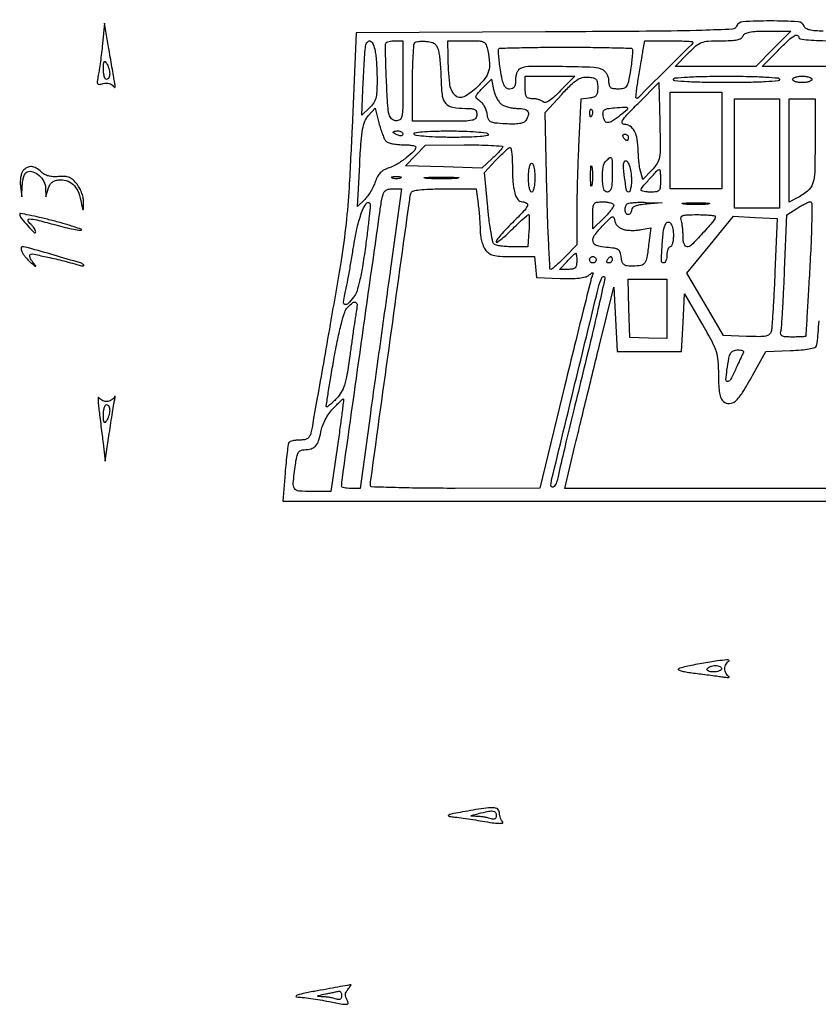
# Model space of a CAD drawing. Extents: x 130 to 2393, y 34 to 1609.
# Drawn here: x 1313 to 1561, y 1151 to 1457 of the extents above; entities that cross this region are included whole.
import ezdxf

# ---------------------------------------------------------------- set-up
doc = ezdxf.new("R2010")
doc.units = 0
doc.header["$MEASUREMENT"] = 0
doc.layers.get('0').update_dxf_attribs({"linetype": 'CONTINUOUS'})

msp = doc.modelspace()

# ---------------------------------------------------------------- linework, layer by layer
for points in [[(1338.736696, 1449, -0.00449), (1338.439689, 1446.277796, -0.004083), (1338.084985, 1443.473574, -0.004087), (1337.726786, 1440.970897, -0.013142), (1337.431119, 1439.314294, 0.012893), (1337.088806, 1437.401848, 0.174329), (1337.223463, 1436.715952, 0.294799), (1337.722112, 1436.469893, 0.035218), (1338.990217, 1436.707693, -0.055532), (1339.958127, 1436.848861, -0.072602), (1340.845865, 1436.749849, -0.082421), (1341.579659, 1436.421721, -0.103933), (1342.10096, 1435.893399, 0.093254), (1342.434693, 1435.540544, 0.54139), (1342.63045, 1435.61538, 0.087529), (1342.65371, 1436.217356, 0.011201), (1342.448829, 1437.5, -0.002119), (1342.157935, 1439.130417, -0.000516), (1341.692356, 1441.821875, -0.000529), (1341.165049, 1444.908594, -0.000527), (1340.643662, 1448), (1339.386872, 1455.5)], [(1547, 1447.5), (1541.56832, 1442), (1529.081212, 1442), (1516.594104, 1442), (1520.5, 1446, -0.019351), (1523.018939, 1448.387439, -0.087049), (1524.746454, 1449.437684, -0.078996), (1526.807246, 1449.887541, -0.014315), (1530.734333, 1450, 0.011859), (1533.820599, 1450.073212, 0.04165), (1535.789495, 1450.331995, 0.071569), (1537.016838, 1450.78954, 0.17801), (1537.638374, 1451.5, -0.186753), (1538.292984, 1452.223198, -0.068384), (1539.620776, 1452.677006, -0.038341), (1541.791923, 1452.930282, -0.009872), (1545.322829, 1453), (1552.43168, 1453)], [(1423.375, 1446.875, -0.024659), (1423.61608, 1445.258956, -0.007965), (1423.816406, 1442.846517, -0.007921), (1423.954132, 1440.152476, -0.008809), (1424, 1437.549314, -0.013724), (1423.906576, 1434.146162, -0.054451), (1423.566287, 1432.085849, -0.080172), (1422.868379, 1430.574014, -0.056089), (1421.650581, 1429.141464), (1419.301163, 1426.934299), (1419.723207, 1437.21715, -0.003105), (1419.913698, 1441.247327, -0.004343), (1420.137598, 1444.8466, -0.002651), (1420.368114, 1447.869297, -0.056403), (1420.541241, 1448.75, -0.126801), (1421.188974, 1449.785344, -0.34925), (1421.990527, 1449.855644, -0.155555), (1422.800489, 1448.849162, -0.042925)], [(1432, 1437.430449, -0.002319), (1431.961463, 1429.122349, -0.04312), (1431.711605, 1426.512968, -0.203724), (1431.021273, 1425.467518, -0.183606), (1429.75, 1425.180449, -0.158463), (1428.471396, 1425.80661, -0.142938), (1427.740885, 1427.090985, -0.042848), (1427.341545, 1429.777918, -0.003371), (1426.942787, 1437, -0.003259), (1426.755752, 1441.46152, -0.004948), (1426.656835, 1445.342188, -0.001988), (1426.618281, 1448.662039, -0.115987), (1426.751804, 1449.25, -0.175672), (1427.051356, 1449.539741, -0.039993), (1427.727493, 1449.779687, -0.036696), (1428.597642, 1449.944971, -0.028596), (1429.559017, 1450), (1432, 1450)], [(1443.127311, 1446.5, -0.024304), (1443.380567, 1444.93394, -0.007512), (1443.611283, 1442.555648, -0.007493), (1443.789698, 1439.884592, -0.008169), (1443.881685, 1437.285184, 0.03244), (1444.256469, 1432.828278, 0.148687), (1445.358861, 1430.510527, 0.166228), (1447.487273, 1429.341742, 0.043211), (1451.434259, 1429, -0.021705), (1453.301324, 1428.918914, -0.106491), (1454.304282, 1428.609777, -0.178332), (1454.820313, 1428.005358, -0.088662), (1455, 1427, -0.186821), (1454.57784, 1425.909584, -0.160003), (1453.5, 1425.3, -0.045528), (1451.133618, 1425.047257, -0.003852), (1445, 1425), (1435, 1425), (1435, 1436.833333, -0.005634), (1435.051685, 1441.420019, -0.008578), (1435.209755, 1445.40038, -0.004026), (1435.427787, 1448.755162, -0.180019), (1435.71406, 1449.380727, -0.140337), (1436.179235, 1449.63882, -0.029235), (1437.108887, 1449.797672, -0.028556), (1438.246714, 1449.858819, -0.023599), (1439.459686, 1449.797393, -0.041956), (1441.039956, 1449.50714, -0.117228), (1442.02287, 1448.971573, -0.116633), (1442.662503, 1448.049123, -0.04131)], [(1458.375, 1446.875, -0.029338), (1458.904219, 1443.084919, -0.090765), (1458.644788, 1440.523981, -0.095042), (1457.504447, 1438.287416, -0.034083), (1455.110879, 1435.60827, -0.072157), (1450.95462, 1432.581495, -0.33757), (1448.218017, 1433.039284, -0.164503), (1446.544525, 1436.709098, -0.022411), (1446.05763, 1445.25), (1446, 1450), (1451.875, 1450, -0.008547), (1455.659742, 1449.935295, -0.10386), (1457.061915, 1449.590426, -0.19097), (1457.82731, 1448.760974, -0.042642)], [(1522, 1449.6, -0.199568), (1521.680007, 1448.830216, -0.000526), (1513.344547, 1440.554133, -0.000375), (1504.913433, 1432.213179, -0.415082), (1504.455105, 1432.216667, -0.222015), (1504.366286, 1432.468266, -0.00344), (1504.530271, 1434.032396, -0.008426), (1504.767313, 1435.871402, -0.005387), (1505.101691, 1438, 0.000219), (1505.49476, 1440.343922, 0.000182), (1505.911133, 1442.839063, 0.000183), (1506.291032, 1445.125916, 0.000495), (1506.558565, 1446.75), (1507.090626, 1450), (1514.545313, 1450, -0.005029), (1517.403742, 1449.971246, -0.008372), (1519.810186, 1449.8825, -0.002793), (1521.848438, 1449.761712, -0.395366)], [(1555, 1451, 0.374303), (1555.374564, 1450.569751, 0.01125), (1557.925737, 1450.273358, 0.015872), (1561.310702, 1450.065187, 0.00742), (1565.702948, 1450), (1576.405896, 1450), (1572.5, 1446), (1568.594104, 1442), (1556.084644, 1442), (1543.575184, 1442), (1548.5, 1447, -0.008624), (1551.717887, 1450.156227, -0.051752), (1553.575417, 1451.583236, -0.229116), (1554.524248, 1451.679584, -0.315246)], [(1503.162357, 1447.504309, -0.209492), (1503.324478, 1447.089268, -0.007939), (1503.228392, 1445.390462, -0.013103), (1503.025706, 1443.341109, -0.008722), (1502.691082, 1441.004309, -0.008828), (1502.024307, 1437.28373, -0.093446), (1501.453016, 1435.858939, -0.192092), (1500.545849, 1435.206435, -0.061072), (1498.862058, 1435, -0.033439), (1497.350531, 1435.1012, -0.145325), (1496.540291, 1435.465301, -0.167965), (1496.125289, 1436.178475, -0.048585), (1496, 1437.464816, 0.066681), (1495.860126, 1438.508976, 0.059706), (1495.448817, 1439.522247, 0.061569), (1494.826483, 1440.379652, 0.082326), (1494.065741, 1440.964816, 0.113911), (1491.318535, 1441.70904, 0.005227), (1481.550849, 1441.975318, 0.006082), (1471.89659, 1442.020092, 0.089962), (1468.581787, 1441.393011, 0.124016), (1467.945309, 1440.945145, 0.071717), (1467.439143, 1440.151366, 0.060653), (1467.110284, 1439.100576, 0.045569), (1467, 1437.893011, -0.033551), (1466.906391, 1436.499575, -0.109873), (1466.58909, 1435.638416, -0.157106), (1466.014063, 1435.166487, -0.094171), (1465.137942, 1435, -0.160117), (1464.164594, 1435.3199, -0.124489), (1463.452681, 1436.185964, -0.058625), (1462.888562, 1437.870184, -0.011603), (1462.308918, 1441.004309, -0.008722), (1461.974294, 1443.341109, -0.013103), (1461.771608, 1445.390462, -0.007939), (1461.675522, 1447.089268, -0.209492), (1461.837643, 1447.504309, -0.191882), (1462.306796, 1447.706125, -0.000775), (1468.111683, 1447.854391, -0.003696), (1474.733152, 1447.964271, -0.0023), (1482.5, 1448, -0.0023), (1490.266848, 1447.964271, -0.003696), (1496.888317, 1447.854391, -0.000775), (1502.693204, 1447.706125, -0.191882)], [(1340.984687, 1439.75, -0.055234), (1340.916433, 1439.080555, -0.075283), (1340.701752, 1438.514062, -0.095191), (1340.380315, 1438.134243, -0.17131), (1340, 1438, -0.267845), (1339.616101, 1438.221545, -0.057513), (1339.298248, 1438.954688, -0.045617), (1339.082078, 1440.004802, -0.029148), (1339.015313, 1441.25, -0.010814), (1339.057632, 1442.856389, -0.116665), (1339.236165, 1443.47668, -0.473162), (1339.537668, 1443.529794, -0.07201), (1340, 1443, -0.042844), (1340.372558, 1442.298314, -0.027075), (1340.689119, 1441.426563, -0.027121), (1340.908675, 1440.529224, -0.044274)], [(1462.605969, 1430.298855, 0.066091), (1463.520572, 1429.799939, 0.029338), (1464.832455, 1429.381539, 0.028406), (1466.293971, 1429.09549, 0.034133), (1467.69113, 1429, -0.052036), (1469.745982, 1428.785568, -0.200444), (1470.780974, 1428.072006, -0.223633), (1470.936323, 1426.897671, -0.064263), (1470.140042, 1425.192353, -0.160155), (1469.454652, 1424.628995, -0.052882), (1468.180568, 1424.283635, -0.037929), (1466.358674, 1424.131672, -0.016064), (1463.905355, 1424.192353, -0.010572), (1460.603807, 1424.450388, -0.099363), (1459.249589, 1424.86517, -0.185671), (1458.55246, 1425.678955, -0.056774), (1458.180188, 1427.285124, 0.054951), (1457.917252, 1428.43861, 0.04406), (1457.395299, 1429.601234, 0.04558), (1456.709664, 1430.600989, 0.080251), (1455.957321, 1431.258726, -0.044475), (1454.908777, 1432.05111, -0.264662), (1454.702668, 1432.67872, -0.132279), (1455.096736, 1433.467772, -0.009442), (1456.774418, 1435.286431), (1459.49457, 1438.125658), (1460.162124, 1434.861684, 0.039026), (1460.548487, 1433.516815, 0.033501), (1461.15537, 1432.174964, 0.034906), (1461.876817, 1431.02807, 0.077188)], [(1481.004066, 1434.504142, -0.014665), (1479.000501, 1432.578981, -0.040456), (1477.449391, 1431.386925, -0.064444), (1476.297634, 1430.8367, -0.282785), (1475.595858, 1431.004142, 0.086503), (1475.051829, 1431.386664, 0.03672), (1474.216908, 1431.707467, 0.034926), (1473.253624, 1431.926529, 0.038465), (1472.3, 1432, -0.062494), (1471.084354, 1432.152538, -0.187079), (1470.414286, 1432.630435, -0.124268), (1470.083243, 1433.584106, -0.021714), (1470, 1435.5), (1470, 1439), (1477.708208, 1439), (1485.416416, 1439)], [(1492.5, 1435.5, -0.03429), (1492.390868, 1433.910566, -0.133184), (1492.008326, 1433.01058, -0.15041), (1491.253634, 1432.488164, -0.047856), (1489.901698, 1432.198216), (1487.303396, 1431.896432), (1486.655753, 1419.198216, 0.003268), (1486.407329, 1413.609663, 0.002283), (1486.197164, 1407.304986, 0.002303), (1486.051118, 1401.259136, 0.004785), (1486.004055, 1396.542163), (1486, 1386.584325), (1482.297052, 1382.792163, -0.008082), (1480.831604, 1381.339149, -0.011863), (1479.493149, 1380.113948, -0.007314), (1478.34454, 1379.140781, -0.173787), (1477.951733, 1379, -0.398876), (1477.683456, 1379.254512, -0.00068), (1477.328979, 1386.160097, -0.004111), (1477.000647, 1394.028378, -0.002468), (1476.733771, 1403.374799), (1476.158181, 1427.749598), (1481.32909, 1433.346461, -0.011368), (1484.19417, 1436.309482, -0.049439), (1486.090125, 1437.844768, -0.083016), (1487.716157, 1438.563547, -0.081258), (1489.5, 1438.721663, -0.033355), (1491.152377, 1438.488067, -0.154688), (1491.981528, 1438.019837, -0.1551), (1492.388355, 1437.160235, -0.033585)], [(1549, 1438, -0.390135), (1548.585547, 1437.54968, -0.005593), (1544.625, 1437.265152, -0.010654), (1539.456709, 1437.062324, -0.004479), (1532.5, 1437, -0.004479), (1525.543291, 1437.062324, -0.010654), (1520.375, 1437.265152, -0.005593), (1516.414453, 1437.54968, -0.390135), (1516, 1438, -0.390135), (1516.414453, 1438.45032, -0.005593), (1520.375, 1438.734848, -0.010654), (1525.543291, 1438.937676, -0.004479), (1532.5, 1439, -0.004479), (1539.456709, 1438.937676, -0.010654), (1544.625, 1438.734848, -0.005593), (1548.585547, 1438.45032, -0.390135)], [(1559, 1438, -0.254951), (1558.790443, 1437.615738, -0.06271), (1558.11875, 1437.29375, -0.048861), (1557.149251, 1437.072766, -0.031626), (1556, 1437, -0.031626), (1554.850749, 1437.072766, -0.048861), (1553.88125, 1437.29375, -0.06271), (1553.209557, 1437.615738, -0.254951), (1553, 1438, -0.254951), (1553.209557, 1438.384262, -0.06271), (1553.88125, 1438.70625, -0.048861), (1554.850749, 1438.927234, -0.031626), (1556, 1439, -0.031626), (1557.149251, 1438.927234, -0.048861), (1558.11875, 1438.70625, -0.06271), (1558.790443, 1438.384262, -0.254951)], [(1509.283336, 1409.773852), (1506.502517, 1406.871302), (1505.850939, 1409.185651, -0.02988), (1505.593178, 1410.367749, -0.010531), (1505.36148, 1412.087909, -0.010411), (1505.185634, 1413.993713, -0.012024), (1505.09968, 1415.815741, 0.034091), (1504.769192, 1419.427514, 0.082612), (1503.918444, 1421.958612, 0.124679), (1502.562859, 1423.451652, 0.147439), (1500.743705, 1424, -0.303972), (1500.119272, 1424.418268, -0.247634), (1500.197378, 1425.237154, -0.044907), (1501.567573, 1426.965415, -0.005152), (1505.028888, 1430.532131), (1511.5, 1437.064262), (1511.782078, 1424.870331, -0.003495), (1511.911037, 1416.879738, -0.043321), (1511.676193, 1413.853294, -0.099757), (1510.926275, 1411.878284, -0.050603)], [(1560, 1418.654988, -0.006597), (1559.876489, 1409.293934, -0.072635), (1559.238114, 1405.606043, -0.145043), (1557.65391, 1403.3126, -0.050272), (1554.25, 1401.093315), (1552, 1399.929632), (1552, 1415.964816), (1552, 1432), (1556, 1432), (1560, 1432)], [(1426.797229, 1418.802771, 0.117134), (1427.472281, 1418.386853, 0.02818), (1428.750493, 1418.0432, 0.027407), (1430.301827, 1417.806362, 0.024179), (1431.936364, 1417.727273, -0.01595), (1433.494155, 1417.677566, -0.026065), (1434.806307, 1417.524784, -0.024046), (1435.79321, 1417.308115, -0.338785), (1436, 1417.03795, -0.204798), (1435.441648, 1415.73195, -0.02446), (1433.01315, 1413.628211, -0.0297), (1430.188777, 1411.672761, -0.058455), (1427.709156, 1410.537315, 0.04708), (1426.154702, 1409.867743, 0.072739), (1424.988863, 1408.988732, 0.071926), (1424.114864, 1407.80483, 0.044954), (1423.438658, 1406.216436, -0.033959), (1422.871029, 1404.797425, -0.022293), (1422.037727, 1403.24634, -0.022443), (1421.086441, 1401.802096, -0.039592), (1420.159928, 1400.716436), (1417.942539, 1398.5), (1418.600467, 1411.5, -0.004641), (1419.036575, 1418.778131, -0.026869), (1419.508299, 1422.598434, -0.052951), (1420.204078, 1424.996531, -0.087654), (1421.325949, 1426.773884), (1423.393503, 1429.047767), (1424.557617, 1424.463018, 0.014967), (1425.082219, 1422.628913, 0.017064), (1425.695701, 1420.909111, 0.016415), (1426.310073, 1419.49401, 0.085954)], [(1490.683114, 1426.8125, -0.054073), (1490.461564, 1426.395823, -0.470617), (1490.279315, 1426.37858, -0.168741), (1490.137993, 1426.670344, -0.018894), (1490.078947, 1427.416667, -0.028489), (1490.089945, 1428.112848, -0.077125), (1490.200665, 1428.592839, -0.208169), (1490.385309, 1428.77538, -0.296942), (1490.604167, 1428.729167, -0.126455), (1490.797407, 1428.402231, -0.060344), (1490.876576, 1427.916927, -0.05415), (1490.839148, 1427.359369, -0.051402)], [(1499.42711, 1426.764004, -0.02293), (1497.037536, 1425.055666, -0.140902), (1495.604155, 1424.620341, -0.278486), (1494.698832, 1425.14874, -0.089708), (1494.188837, 1426.685988, -0.072474), (1494.192695, 1427.854987, -0.203374), (1494.611283, 1428.53884, -0.117138), (1495.587857, 1428.936886, -0.017906), (1497.688837, 1429.185988, -0.00582), (1501.086621, 1429.426159, -0.257264), (1501.708064, 1429.130036, -0.390647), (1501.639418, 1428.571663, -0.00928)], [(1432, 1421.031385, -0.184534), (1431.877514, 1420.710807, -0.147206), (1431.559375, 1420.516384, -0.100118), (1431.074366, 1420.488865, -0.055937), (1430.5, 1420.638374, -0.02136), (1429.925442, 1420.887494, -0.030395), (1429.440625, 1421.160341, -0.030693), (1429.087111, 1421.420671, -0.222225), (1429, 1421.606989, -0.289661), (1429.096084, 1421.758929, -0.046727), (1429.440625, 1421.884553, -0.039339), (1429.925176, 1421.971531, -0.024748), (1430.5, 1422, -0.062722), (1431.073532, 1421.92777, -0.08088), (1431.559375, 1421.715469, -0.098158), (1431.884506, 1421.400789, -0.152681)], [(1458.5, 1421, -0.534058), (1458.296353, 1420.552974, -0.017664), (1455.987902, 1420.258304, -0.01691), (1452.547597, 1420.059163, -0.006001), (1447.618034, 1420, -0.007607), (1443.039822, 1420.069655, -0.012978), (1439.221295, 1420.285175, -0.007921), (1436.149433, 1420.587735, -0.229718), (1435.5, 1421, -0.534058), (1435.703647, 1421.447026, -0.017664), (1438.012098, 1421.741696, -0.01691), (1441.452403, 1421.940837, -0.006001), (1446.381966, 1422, -0.007607), (1450.960178, 1421.930345, -0.012978), (1454.778705, 1421.714825, -0.007921), (1457.850567, 1421.412265, -0.229718)], [(1502, 1420, -0.042167), (1501.967655, 1419.617151, -0.061769), (1501.870461, 1419.29375, -0.081139), (1501.727648, 1419.07446, -0.210953), (1501.559017, 1419, -0.151918), (1501.34829, 1419.065539, -0.038439), (1501.066025, 1419.29375, -0.035638), (1500.768994, 1419.617226, -0.029505), (1500.5, 1420, -0.082592), (1500.343488, 1420.3821, -0.161196), (1500.3746, 1420.70625, -0.182303), (1500.586039, 1420.921712, -0.108972), (1500.940983, 1421, -0.093332), (1501.345238, 1420.923877, -0.09642), (1501.688914, 1420.70625, -0.099167), (1501.918938, 1420.381556, -0.105053)], [(1463, 1417.04891, -0.173485), (1462.861728, 1416.66239, -0.010404), (1462.045312, 1415.708521, -0.014611), (1460.995111, 1414.598993, -0.010203), (1459.75, 1413.407885), (1456.5, 1410.423437), (1444.639864, 1410.800479), (1432.779728, 1411.177522), (1435.904449, 1414.401416), (1439.02917, 1417.62531), (1451.014585, 1417.665398, -0.005135), (1455.610282, 1417.633572, -0.008549), (1459.479284, 1417.500841, -0.00291), (1462.751661, 1417.313417, -0.39587)], [(1466, 1411.625, 0.015439), (1466.165765, 1406.257962, 0.050257), (1466.739546, 1402.751112, 0.092415), (1467.714942, 1400.715884, 0.239311), (1469.125, 1400, -0.142882), (1470.430432, 1399.619179, -0.379619), (1470.675521, 1398.758707, -0.078554), (1469.496131, 1397.052905, -0.007815), (1466, 1393.5, 0.00945), (1464.084415, 1391.540535, 0.013558), (1462.46875, 1389.728098, 0.009339), (1461.206418, 1388.174309, 0.167437), (1461, 1387.575184, 0.594869), (1461.255807, 1387.436258, 0.02104), (1462.405403, 1388.253204, 0.019506), (1463.947774, 1389.54945, 0.009977), (1465.784349, 1391.287592, -0.00454), (1467.651736, 1393.093788, -0.007027), (1469.300081, 1394.615913, -0.002766), (1470.730748, 1395.886029, -0.181751), (1471.034349, 1396.000622, -0.398045), (1471.208803, 1395.836034, -0.008257), (1471.261427, 1394.532128, -0.014558), (1471.252887, 1392.918036, -0.008695), (1471.153487, 1391.000622), (1470.806973, 1386), (1466.153487, 1386.015313, -0.014405), (1464.293854, 1386.075025, -0.017386), (1462.554546, 1386.241942, -0.016181), (1461.115628, 1386.478292, -0.102698), (1460.436458, 1386.765313, -0.191602), (1459.976163, 1387.456267, -0.007748), (1459.387085, 1390.46175, -0.012616), (1458.823789, 1394.118993, -0.008502), (1458.357609, 1398.317242), (1457.342303, 1409.134483), (1460.921152, 1412.933973, -0.00809), (1462.346727, 1414.399197, -0.011361), (1463.669026, 1415.656511, -0.007796), (1464.804955, 1416.656625, -0.133397), (1465.25, 1416.866732, -0.401929), (1465.545299, 1416.669662, -0.018967), (1465.779687, 1415.381946, -0.022412), (1465.946147, 1413.676598, -0.013122)], [(1497, 1408.5, -0.01212), (1496.933383, 1405.752068, -0.054498), (1496.681818, 1404.166667, -0.118311), (1496.215544, 1403.316753, -0.211442), (1495.5, 1403, -0.353245), (1494.37171, 1403.910773, -0.045517), (1493.9675, 1407.219171, -0.045213), (1494.180683, 1410.782162, -0.160167), (1495.2, 1412.8, -0.045865), (1496.279322, 1413.697596, -0.475805), (1496.76203, 1413.555574, -0.096052), (1496.972908, 1412.540968, -0.003352)], [(1502.984687, 1406.75, -0.022625), (1502.925499, 1405.312792, -0.036291), (1502.731331, 1404.101562, -0.041456), (1502.448307, 1403.231129, -0.302109), (1502.100694, 1403, -0.366388), (1501.431801, 1403.566148, -0.010833), (1500.861828, 1407.487606, -0.012685), (1500.479337, 1411.406123, -0.217677), (1500.918881, 1412.585547, -0.438684), (1501.611226, 1412.556861, -0.090834), (1502.295095, 1411.366352, -0.050951), (1502.808145, 1409.255446, -0.033144)], [(1314.054214, 1409.565324, 0.09557), (1313.624873, 1408.783445, 0.037101), (1313.333207, 1407.578208, 0.035037), (1313.203408, 1406.189865, 0.036436), (1313.271732, 1404.815324), (1313.679926, 1401.5), (1313.839963, 1405.143011, -0.033433), (1314.002098, 1406.601104, -0.044262), (1314.353122, 1407.889221, -0.051403), (1314.83178, 1408.862092, -0.162519), (1315.385198, 1409.317573, -0.182266), (1317.136095, 1409.327786, -0.094343), (1319.036284, 1408.18133, -0.086146), (1320.526641, 1406.292152, -0.115274), (1321.09968, 1404.193296), (1321.19936, 1401.5), (1321.889226, 1404, -0.060548), (1322.346311, 1405.111365, -0.083835), (1323.021364, 1405.948846, -0.085695), (1323.921497, 1406.505843, -0.066326), (1325.040451, 1406.792386, -0.100306), (1327.495653, 1406.59133, -0.115203), (1329.543571, 1405.442996, -0.099984), (1331.0723, 1403.350921, -0.060425), (1332.015061, 1400.418314, 0.001162), (1332.521213, 1397.823738, 0.158892), (1332.674484, 1397.549812, 0.637269), (1332.80067, 1397.601568, 0.002479), (1332.885001, 1399.615141, 0.054742), (1332.781557, 1401.039932, 0.037511), (1332.369311, 1402.609571, 0.03694), (1331.715286, 1404.132356, 0.046784), (1330.885315, 1405.418669, 0.038761), (1329.636352, 1406.775573, 0.089274), (1328.473699, 1407.522831, 0.085675), (1327.092834, 1407.834855, 0.033662), (1325.135315, 1407.803528, -0.033982), (1323.425359, 1407.777255, -0.052505), (1321.967145, 1408.008825, -0.060396), (1320.747394, 1408.500325, -0.070543), (1319.75, 1409.25, 0.061346), (1318.191328, 1410.466854, 0.121852), (1316.702579, 1410.923814, 0.140511), (1315.316223, 1410.608131, 0.094023)], [(1473, 1407.5, -0.020945), (1472.927717, 1405.775243, -0.033738), (1472.70625, 1404.321875, -0.036969), (1472.388512, 1403.267028, -0.31052), (1472, 1403, -0.31052), (1471.611488, 1403.267028, -0.036969), (1471.29375, 1404.321875, -0.033738), (1471.072283, 1405.775243, -0.020945), (1471, 1407.5, -0.020945), (1471.072283, 1409.224757, -0.033738), (1471.29375, 1410.678125, -0.036969), (1471.611488, 1411.732972, -0.31052), (1472, 1412, -0.31052), (1472.388512, 1411.732972, -0.036969), (1472.70625, 1410.678125, -0.033738), (1472.927717, 1409.224757, -0.020945)], [(1490.716254, 1405.25, -0.124239), (1490.564074, 1404.887591, -0.664672), (1490.422038, 1404.923437, -0.03126), (1490.324637, 1406.02938, -0.006336), (1490.299664, 1408, -0.006336), (1490.324637, 1409.97062, -0.03126), (1490.422038, 1411.076563, -0.664672), (1490.564074, 1411.112409, -0.124239), (1490.716254, 1410.75, -0.023547), (1490.846019, 1409.497782, -0.014044), (1490.888098, 1408, -0.014044), (1490.846019, 1406.502218, -0.023547)], [(1512, 1406.5, -0.021354), (1511.911937, 1404.438974, -0.157079), (1511.535714, 1403.541667, -0.185552), (1510.739808, 1403.111769, -0.032088), (1509, 1403, -0.021855), (1507.850205, 1403.050282, -0.035098), (1506.88125, 1403.204239, -0.039335), (1506.181763, 1403.425507, -0.30545), (1506, 1403.695281, -0.180018), (1506.288117, 1404.469594, -0.005375), (1508.612948, 1407.103282, -0.00492), (1511.007255, 1409.705662, -0.207184), (1511.687091, 1410, -0.379698), (1511.812155, 1409.889028, -0.007524), (1511.908083, 1408.971875, -0.013907), (1511.977493, 1407.841978, -0.008385)], [(1431.25, 1407.337719, -0.057986), (1430.679992, 1407.181385, -0.037979), (1430, 1407.12966, -0.037979), (1429.320008, 1407.181385, -0.057986), (1428.75, 1407.337719, -0.174857), (1428.540618, 1407.525001, -0.447206), (1428.601562, 1407.693942, -0.078554), (1429.10856, 1407.810911, -0.017491), (1430, 1407.842105, -0.017491), (1430.89144, 1407.810911, -0.078554), (1431.398438, 1407.693942, -0.447206), (1431.459382, 1407.525001, -0.174857)], [(1448.75, 1407.264961, -0.012378), (1446.587499, 1407.148215, -0.007295), (1444, 1407.110462, -0.007295), (1441.412501, 1407.148215, -0.012378), (1439.25, 1407.264961, -0.075495), (1438.66646, 1407.401218, -0.793398), (1438.685938, 1407.529482, -0.016391), (1440.594082, 1407.617144, -0.003282), (1444, 1407.639504, -0.003282), (1447.405918, 1407.617144, -0.016391), (1449.314062, 1407.529482, -0.793398), (1449.33354, 1407.401218, -0.075495)], [(1428.384483, 1380.75, 0.000122), (1426.907302, 1370.165896, 0.000072), (1425.144591, 1357.5, 0.000072), (1423.385588, 1344.834076, 0.000122), (1421.919898, 1334.25), (1418.706028, 1311), (1415.853014, 1311, -0.021355), (1414.759531, 1311.046724, -0.034352), (1413.838073, 1311.189842, -0.038037), (1413.17093, 1311.395337, -0.30823), (1413, 1311.646271, -0.034914), (1413.124216, 1313.422996, -0.00003), (1419.091287, 1355.870936, -0.000069), (1424.923977, 1397.303171, -0.015002), (1425.601465, 1401.25, -0.043841), (1426.012259, 1402.638634, -0.125693), (1426.596619, 1403.448021, -0.128159), (1427.489934, 1403.869086, -0.046418), (1428.897055, 1404), (1431.635199, 1404)], [(1455.364076, 1399.360429, -0.008734), (1455.607703, 1397.31847, -0.006152), (1455.813197, 1395.015092, -0.00621), (1455.955327, 1392.806193, -0.01296), (1456, 1391.082935, 0.036642), (1456.114167, 1389.527151, 0.02829), (1456.457282, 1387.860791, 0.028991), (1456.959247, 1386.333803, 0.058929), (1457.556704, 1385.222506, 0.07773), (1458.687925, 1384.046902, 0.098291), (1460.041114, 1383.387327, 0.054507), (1462.111657, 1383.077198, 0.009943), (1465.993345, 1383), (1472.873283, 1383), (1473.186642, 1379.75), (1473.5, 1376.5), (1480.8425, 1376.204323, 0.012084), (1484.181586, 1376.150623, 0.025841), (1486.754936, 1376.304581, 0.032744), (1488.656336, 1376.644477, 0.110432), (1489.779731, 1377.204323, -0.008446), (1490.697362, 1377.924489, -0.266425), (1490.971622, 1377.959722, -0.389574), (1491.067787, 1377.752688, -0.012544), (1490.740171, 1376.806172, 0.028033), (1490.330548, 1375.492475, 0.000294), (1488.000089, 1366.195852, 0.000939), (1485.339421, 1355.469885, 0.00061), (1482.30294, 1343.0645), (1474.5, 1311.016656), (1448.25, 1311.008328, -0.002677), (1438.182512, 1311.059041, -0.004456), (1429.702411, 1311.222759, -0.000799), (1422.279064, 1311.444141, -0.393829), (1421.970973, 1311.75, -0.044032), (1422.060456, 1313.562714, -0.000037), (1428.095661, 1357.208294, -0.000043), (1434.121952, 1400.738031, -0.038662), (1434.561185, 1402.75, -0.26445), (1435.185369, 1403.345052, -0.030846), (1437.153964, 1403.708919, -0.023319), (1440.188834, 1403.935349, -0.006961), (1444.832691, 1404), (1454.728152, 1404)], [(1420.378418, 1385.941795, -0.006696), (1419.448494, 1379.745946, -0.01715), (1418.562346, 1375.298321, -0.022212), (1417.670711, 1372.142743, -0.086898), (1416.715509, 1370.365457, -0.025121), (1414.978634, 1368.372103, -0.287334), (1414.011895, 1368.131195, -0.360889), (1413.54289, 1368.874732, -0.030982), (1414.004351, 1371.25, 0.015635), (1414.433421, 1373.145923, 0.002677), (1415.116396, 1376.776562, 0.002916), (1415.870948, 1381.050296, 0.002598), (1416.606058, 1385.5, -0.014813), (1417.824925, 1391.901445, -0.033135), (1419.211999, 1396.653074, -0.052746), (1420.583113, 1399.450929, -0.481557), (1421.750865, 1399.582469, -0.223557), (1421.894532, 1399.183346, -0.001479), (1421.524998, 1395.398231, -0.005431), (1421.038311, 1391.037163, -0.003396)], [(1497.402071, 1399.158452, -0.269695), (1497.415756, 1398.646395, -0.027801), (1496.752701, 1397.57869, -0.028626), (1495.749576, 1396.308742, -0.01881), (1494.461088, 1394.962285), (1491, 1391.607666), (1491, 1395.803833, -0.014182), (1491.073043, 1398.37845, -0.139542), (1491.425218, 1399.393302, -0.206069), (1492.201103, 1399.872248, -0.036663), (1493.940983, 1400, -0.026511), (1495.105052, 1399.938234, -0.033136), (1496.170833, 1399.752795, -0.035071), (1497.014013, 1399.483974, -0.160989)], [(1507.75, 1399.264961, 0.017957), (1505.57819, 1399.014979, 0.053889), (1504.136471, 1398.634253, 0.093661), (1503.296075, 1398.115949, 0.210891), (1503, 1397.445209, -0.067432), (1502.925158, 1396.892785, -0.084192), (1502.70625, 1396.42453, -0.099602), (1502.381341, 1396.111393, -0.143065), (1502, 1396, -0.254939), (1501.35308, 1396.352778, -0.118714), (1501.028134, 1397.283239, -0.095869), (1501.133493, 1398.431678, -0.126356), (1501.666667, 1399.333333, -0.1626), (1502.174043, 1399.586623, -0.014062), (1503.630729, 1399.751219, -0.017364), (1505.420966, 1399.84021, -0.012597), (1507.416667, 1399.819752), (1512.5, 1399.639504)], [(1526.75, 1399.271532, -0.016375), (1525.042668, 1399.149287, -0.009683), (1523, 1399.109723, -0.009683), (1520.957332, 1399.149287, -0.016375), (1519.25, 1399.271532, -0.095407), (1518.778855, 1399.41442, -0.741699), (1518.804688, 1399.548567, -0.021699), (1520.311593, 1399.640349, -0.00436), (1523, 1399.663794, -0.00436), (1525.688407, 1399.640349, -0.021699), (1527.195312, 1399.548567, -0.741699), (1527.221145, 1399.41442, -0.095407)], [(1558.333279, 1379.25059, -0.000311), (1557.879957, 1371.276694, -0.00051), (1557.484819, 1364.522048, -0.00004), (1557.123378, 1358.457846, -0.065579), (1557.083279, 1358.25, -0.302429), (1556.95397, 1358.149254, -0.003587), (1555.829668, 1358.073437, -0.009285), (1554.497907, 1358.018018, -0.005755), (1552.932612, 1358, -0.013889), (1550.736264, 1358.061022, -0.100355), (1549.718129, 1358.327069, -0.239819), (1549.315781, 1358.862512, -0.112955), (1549.36134, 1359.75, 0.051803), (1549.58188, 1361.014043, 0.001767), (1549.912845, 1366.04537, 0.003306), (1550.24377, 1371.997508, 0.002299), (1550.54213, 1378.7236), (1551.226805, 1395.9472), (1554.363402, 1397.956753, -0.012913), (1555.637612, 1398.727445, -0.015631), (1556.872374, 1399.381122, -0.014298), (1557.934524, 1399.864436, -0.09554), (1558.5, 1399.983743, -0.416492), (1558.950009, 1399.545767, -0.004426), (1558.953887, 1394.766689, -0.008885), (1558.789055, 1388.381766, -0.003147)], [(1313.035963, 1396.153817, 0.154727), (1313.500343, 1394.927413, 0.015594), (1315.538717, 1392.508218, 0.018284), (1317.540396, 1390.435317, 0.659717), (1317.995033, 1390.627555, 0.101785), (1317.890083, 1391.149399, 0.041125), (1317.550817, 1391.795469, 0.038507), (1317.058663, 1392.45274, 0.039614), (1316.475834, 1393.020056, -0.120852), (1315.66083, 1394.120344, -0.536317), (1316.025516, 1394.667901, -0.061499), (1318.309872, 1394.382813, -0.006641), (1323.461282, 1393.010864, 0.007218), (1326.463967, 1392.214882, 0.010177), (1329.163352, 1391.598933, 0.006722), (1331.425367, 1391.162629, 0.125363), (1332.144111, 1391.214704, 0.710549), (1332.147409, 1391.458864, 0.007913), (1329.915668, 1392.230615, 0.010332), (1326.893669, 1393.153676, 0.005392), (1323.093484, 1394.184978, 0.005612), (1319.225098, 1395.143911, 0.009614), (1315.975525, 1395.845169, 0.003863), (1313.262917, 1396.354458, 0.484168)], [(1500.606125, 1391.384008, 0.039168), (1501.762516, 1391.188352, 0.020885), (1503.212396, 1391.119359, 0.020665), (1504.707784, 1391.172524, 0.030143), (1506.013598, 1391.35272), (1508.953614, 1391.940723), (1508.391865, 1387.220361, -0.009792), (1507.764342, 1382.70305, -0.10754), (1507.103241, 1381.007999, -0.199938), (1505.940557, 1380.229526, -0.048869), (1503.597807, 1380, -0.024884), (1501.654923, 1380.096754, -0.133093), (1500.672384, 1380.471245, -0.164638), (1500.124337, 1381.245992, -0.043718), (1499.816422, 1382.75, 0.051861), (1499.477304, 1384.2795, 0.16625), (1498.853133, 1385.098337, 0.112209), (1497.693504, 1385.543478, 0.017705), (1495.25, 1385.807498, -0.056514), (1492.142146, 1386.389535, -0.290295), (1491.054105, 1387.661314, -0.199965), (1491.559587, 1389.623819, -0.03027), (1494.25, 1392.770833, -0.006485), (1496.247371, 1394.786535, -0.107385), (1497.042214, 1395.288241, -0.39205), (1497.516049, 1395.088927, -0.06812), (1497.819335, 1394.07009, 0.091332), (1498.1231, 1393.198777, 0.071669), (1498.738247, 1392.407322, 0.0672), (1499.595453, 1391.778634, 0.063259)], [(1529, 1395.440457, -0.179727), (1528.481125, 1394.043581, -0.00849), (1525.088097, 1390.239114, -0.007976), (1521.554789, 1386.530732, -0.20105), (1520.288238, 1386, -0.212806), (1519.754962, 1386.237735, -0.093186), (1519.344219, 1386.913351, -0.061205), (1519.08286, 1387.989948, -0.028983), (1519, 1389.418213, 0.015647), (1518.955403, 1390.842917, 0.014556), (1518.821697, 1392.296975, 0.014716), (1518.627172, 1393.582016, 0.046719), (1518.393011, 1394.418213, -0.189111), (1518.398837, 1395.205455, -0.224458), (1518.93888, 1395.706536, -0.068043), (1520.335568, 1395.947034, -0.008661), (1523.393011, 1396, -0.009362), (1525.542816, 1395.959743, -0.015505), (1527.352947, 1395.835634, -0.009268), (1528.805571, 1395.663425, -0.374766)], [(1547.527482, 1378.160136, -0.002411), (1547.231163, 1371.647041, -0.003438), (1546.900431, 1365.867462, -0.001914), (1546.569003, 1360.991334, -0.050884), (1546.344218, 1359.707821, -0.153681), (1545.742473, 1358.789424, -0.123546), (1544.668703, 1358.283988, -0.051306), (1542.709199, 1358.104043, -0.007509), (1538.713443, 1358.207821), (1531.588435, 1358.5), (1525.892776, 1368.169469), (1520.197118, 1377.838939), (1527.439968, 1386.669469), (1534.682819, 1395.5), (1541.443899, 1395.160136), (1548.204978, 1394.820271)], [(1516, 1389.440983, -0.027497), (1515.927436, 1388.122516, -0.043243), (1515.70625, 1387.010789, -0.053437), (1515.385522, 1386.229636, -0.275259), (1515, 1386, 0.226478), (1514.617064, 1385.817169, 0.074992), (1514.29375, 1385.265625, 0.057076), (1514.073116, 1384.457356, 0.038131), (1514, 1383.5, -0.040963), (1513.92145, 1382.542807, -0.060401), (1513.685113, 1381.734375, -0.079419), (1513.338111, 1381.185272, -0.215421), (1512.928044, 1381, -0.421411), (1512.300427, 1381.643191, -0.009463), (1512.507185, 1386.400381, -0.015688), (1512.943394, 1391.040454, -0.100398), (1513.693967, 1393.266312, -0.284347), (1514.439246, 1393.665147, -0.2462), (1515.208091, 1393.198513, -0.091417), (1515.806705, 1391.60899, -0.044491)], [(1313.91022, 1384.167756, 0.03481), (1314.415583, 1383.363456, 0.019491), (1315.13286, 1382.457267, 0.01937), (1315.932804, 1381.593868, 0.029727), (1316.695404, 1380.917756, 0.001426), (1317.875146, 1379.996336, 0.357478), (1317.999566, 1379.999624, 0.398592), (1318.011115, 1380.115727, 0.001504), (1317.107499, 1381.274166, -0.031282), (1316.613001, 1381.992482, -0.045824), (1316.280285, 1382.68341, -0.055751), (1316.136985, 1383.254597, -0.234096), (1316.246876, 1383.580209, -0.249843), (1316.966044, 1383.799319, -0.004113), (1321.210162, 1382.929481, -0.009886), (1326.093438, 1381.785328, -0.007109), (1331.5, 1380.323092, 0.020328), (1332.230599, 1380.146079, 0.064042), (1332.732638, 1380.111311, 0.253812), (1332.909408, 1380.221127, 0.328859), (1332.887705, 1380.404734, 0.133139), (1331.913865, 1381.005801, 0.001227), (1323.698732, 1383.41981, 0.002226), (1315.792131, 1385.683955, 0.064747), (1313.714816, 1385.987577, 0.315116), (1313.498107, 1385.840994, 0.118681), (1313.448328, 1385.458129, 0.064574), (1313.589715, 1384.870025, 0.031634)], [(1486, 1381.5, -0.04614), (1485.880645, 1380.209354, -0.160006), (1485.482569, 1379.483705, -0.150031), (1484.713465, 1379.108496, -0.03903), (1483.325686, 1379), (1480.651372, 1379), (1483, 1381.5, -0.006459), (1483.923635, 1382.458057, -0.009762), (1484.754389, 1383.265625, -0.005011), (1485.470848, 1383.922055, -0.184988), (1485.674314, 1384, -0.359543), (1485.80306, 1383.893676, -0.015163), (1485.90433, 1383.265625, -0.020157), (1485.976548, 1382.458476, -0.012232)], [(1492, 1382, -0.099038), (1491.923658, 1381.618362, -0.097945), (1491.70625, 1381.29375, -0.097945), (1491.381638, 1381.076342, -0.099038), (1491, 1381, -0.099038), (1490.618362, 1381.076342, -0.097945), (1490.29375, 1381.29375, -0.097945), (1490.076342, 1381.618362, -0.099038), (1490, 1382, -0.099038), (1490.076342, 1382.381638, -0.097945), (1490.29375, 1382.70625, -0.097945), (1490.618362, 1382.923658, -0.099038), (1491, 1383, -0.099038), (1491.381638, 1382.923658, -0.097945), (1491.70625, 1382.70625, -0.097945), (1491.923658, 1382.381638, -0.099038)], [(1497, 1382, -0.105053), (1496.918938, 1381.618444, -0.099167), (1496.688914, 1381.29375, -0.09642), (1496.345238, 1381.076123, -0.093332), (1495.940983, 1381, -0.108972), (1495.586039, 1381.078288, -0.182303), (1495.3746, 1381.29375, -0.161196), (1495.343488, 1381.6179, -0.082592), (1495.5, 1382, -0.029505), (1495.768994, 1382.382774, -0.035638), (1496.066025, 1382.70625, -0.038439), (1496.34829, 1382.934461, -0.151918), (1496.559017, 1383, -0.210953), (1496.727648, 1382.92554, -0.081139), (1496.870461, 1382.70625, -0.061769), (1496.967655, 1382.382849, -0.042167)], [(1487.902171, 1346.846071, 0.000701), (1485.096018, 1335.40129, 0.001023), (1482.658344, 1325.309, 0.000494), (1480.610911, 1316.718255, 0.018149), (1480.216279, 1314.73776, -0.049628), (1479.73494, 1312.925179, -0.079051), (1478.944541, 1311.533483, -0.350224), (1478.354192, 1311.399756, -0.287503), (1478, 1311.964821, -0.059563), (1478.202961, 1313.662523, -0.000093), (1485.451853, 1343.522284, -0.000187), (1492.537697, 1372.639266, -0.028756), (1493.532086, 1375.893128, -0.04635), (1493.768976, 1376.387666, -0.08993), (1494.056497, 1376.716327, -0.148194), (1494.344045, 1376.830659, -0.22089), (1494.594135, 1376.739199, -0.256278), (1494.745016, 1376.221594, -0.000529), (1492.854031, 1367.732431, -0.003353), (1490.638241, 1358.136761, -0.002051)], [(1417.518657, 1365.75, 0.006166), (1417.21353, 1363.881529, 0.001116), (1416.697286, 1360.402436, 0.001202), (1416.111671, 1356.325754, 0.001089), (1415.525691, 1352.109358, -0.007295), (1414.648042, 1346.322025, -0.034687), (1413.87072, 1343.067314, -0.058521), (1412.872411, 1340.835975, -0.056656), (1411.37525, 1338.869789, -0.010642), (1410.305979, 1337.800236, -0.017653), (1409.354641, 1336.950673, -0.011864), (1408.559939, 1336.321177, -0.374003), (1408.329418, 1336.337249, -0.237903), (1408.23078, 1336.636627, -0.000712), (1408.860185, 1340.793518, -0.003812), (1409.619001, 1345.51602, -0.002347), (1410.580573, 1351.06324, -0.006444), (1411.78985, 1357.37762, -0.013848), (1412.918643, 1362.202827, -0.013979), (1413.960698, 1365.753632, -0.116433), (1414.824058, 1367.176989, -0.028133), (1416.492538, 1368.692799, -0.300664), (1417.359901, 1368.777291, -0.295141), (1417.789258, 1368.009317, -0.027509)], [(1537.770926, 1353.25, 0.011104), (1537.526059, 1352.759865, 0.000926), (1536.922266, 1351.474863, 0.001235), (1536.208548, 1349.938703, 0.000953), (1535.437592, 1348.260171, -0.011563), (1533.785008, 1344.854583, -0.232824), (1532.886007, 1344.187484, -0.487281), (1532.338789, 1344.673221, -0.019107), (1532.648124, 1347.75, -0.009604), (1533.231404, 1351.419866, -0.080642), (1533.785464, 1352.997393, -0.179087), (1534.636089, 1353.739968, -0.091067), (1536.051949, 1354, -0.034079), (1536.835152, 1353.946556, -0.068895), (1537.429219, 1353.779687, -0.124785), (1537.745662, 1353.534249, -0.295241)], [(1337.629945, 1335.5, -0.000408), (1337.917972, 1333.189722, -0.000223), (1338.267982, 1330.353125, -0.000222), (1338.621247, 1327.469058, -0.000352), (1338.920803, 1325), (1339.584152, 1319.5), (1340.845172, 1328, -0.001484), (1341.360064, 1331.401095, -0.001793), (1341.864335, 1334.590625, -0.001521), (1342.30665, 1337.272893, -0.012242), (1342.543866, 1338.5, 0.010434), (1342.68535, 1339.217951, 0.088642), (1342.684329, 1339.545312, 0.662551), (1342.590953, 1339.566248, 0.047665), (1342.407436, 1339.25, -0.104306), (1342.052473, 1338.771659, -0.061482), (1341.463434, 1338.367188, -0.057547), (1340.743813, 1338.093077, -0.062324), (1340, 1338, -0.062266), (1339.255589, 1338.093064, -0.057264), (1338.534212, 1338.367188, -0.061113), (1337.942541, 1338.771646, -0.103687), (1337.584552, 1339.25, 0.70301), (1337.427476, 1339.235743, 0.066823), (1337.357764, 1338.664062, 0.020434), (1337.427964, 1337.339925, 0.007755)], [(1340.984687, 1335.25, -0.044274), (1340.908675, 1334.470776, -0.027121), (1340.689119, 1333.573437, -0.027075), (1340.372558, 1332.701686, -0.042844), (1340, 1332, -0.07201), (1339.537668, 1331.470206, -0.473162), (1339.236165, 1331.52332, -0.116665), (1339.057632, 1332.143611, -0.010814), (1339.015313, 1333.75, -0.029148), (1339.082078, 1334.995198, -0.045617), (1339.298248, 1336.045312, -0.057513), (1339.616101, 1336.778455, -0.267845), (1340, 1337, -0.17131), (1340.380315, 1336.865757, -0.095191), (1340.701752, 1336.485938, -0.075283), (1340.916433, 1335.919445, -0.055234)], [(1411.712596, 1324.25), (1409.682443, 1310), (1403.841221, 1310, -0.019285), (1399.66909, 1310.160983, -0.238574), (1398.351507, 1310.960709, -0.166158), (1397.955677, 1312.669946, -0.00862), (1398.635924, 1318.360429, -0.015957), (1399.056711, 1320.839583, -0.083587), (1399.551109, 1322.126358, -0.155899), (1400.28053, 1322.776346, -0.103195), (1401.385924, 1323.015313, 0.064774), (1403.504174, 1323.306503, 0.138861), (1404.905439, 1324.150155, 0.111213), (1405.844939, 1325.748535, 0.033479), (1406.527414, 1328.502292, -0.044396), (1407.025979, 1330.341308, -0.03186), (1407.889136, 1332.288935, -0.031354), (1409.014333, 1334.150996, -0.037958), (1410.300844, 1335.73502, -0.006303), (1411.488823, 1336.95867, -0.010625), (1412.519432, 1337.950715, -0.004511), (1413.399211, 1338.747706, -0.428307), (1413.553022, 1338.73502, -0.203838), (1413.613862, 1338.521024, -0.000303), (1413.090659, 1334.383099, -0.002346), (1412.477294, 1329.730341, -0.001437)], [(1524.823637, 1256.614874, 0.006902), (1522.222193, 1256.143465, 0.009902), (1519.932331, 1255.648521, 0.006166), (1518.037743, 1255.17482, 0.134829), (1517.5477, 1254.89073, 0.543459), (1517.608091, 1254.618418, 0.025354), (1518.689563, 1254.276461, 0.0228), (1520.274157, 1253.938785, 0.011844), (1522.276846, 1253.655173, -0.001872), (1524.569442, 1253.377019, -0.00147), (1527.052875, 1253.058858, -0.001485), (1529.360494, 1252.749348, -0.003656), (1531.052783, 1252.504629, 0.010272), (1532.302934, 1252.340702, 0.03531), (1533.120193, 1252.30861, 0.265281), (1533.300016, 1252.41885, 0.431651), (1533.25, 1252.573519, -0.102836), (1532.77163, 1252.935677, -0.06061), (1532.367188, 1253.530971, -0.056878), (1532.093046, 1254.254766, -0.062186), (1532, 1255, -0.062829), (1532.093179, 1255.738602, -0.060083), (1532.367188, 1256.442955, -0.064843), (1532.77178, 1257.009045, -0.109745), (1533.25, 1257.337719, 0.6511), (1533.259045, 1257.611941, 0.134565), (1532.575792, 1257.737648, 0.016456), (1529.73352, 1257.399303, 0.003518)], [(1531, 1255, -0.230178), (1530.813779, 1254.616918, -0.073461), (1530.248289, 1254.29375, -0.055981), (1529.420991, 1254.073066, -0.037227), (1528.440983, 1254, -0.035659), (1527.479336, 1254.068671, -0.083483), (1526.794783, 1254.287316, -0.1651), (1526.478234, 1254.615199, -0.253782), (1526.5, 1255, -0.111412), (1526.876024, 1255.383556, -0.050262), (1527.50665, 1255.70625, -0.046318), (1528.270704, 1255.925923, -0.046881), (1529.059017, 1256, -0.049547), (1529.801778, 1255.926216, -0.069539), (1530.429836, 1255.70625, -0.089706), (1530.852535, 1255.381787, -0.186414)], [(1450.5, 1210.516615, 0.006936), (1447.748283, 1209.987187, 0.034373), (1446.230899, 1209.56288, 0.48682), (1446.143214, 1209.301192, 0.236731), (1446.5, 1209.095434, -0.016437), (1448.117548, 1208.947703, -0.004087), (1450.752688, 1208.597502, -0.004174), (1453.763228, 1208.146674, -0.00418), (1456.764471, 1207.645837, 0.008276), (1459.751948, 1207.172416, 0.024751), (1461.811398, 1206.984242, 0.054807), (1462.91205, 1207.059068, 0.60584), (1463.014471, 1207.385529, -0.071158), (1462.62558, 1207.904243, -0.038843), (1462.298001, 1208.630749, -0.037777), (1462.074656, 1209.436393, -0.048767), (1462, 1210.2, 0.231791), (1461.44445, 1211.333998, 0.159378), (1460.072703, 1211.824833, 0.046065), (1457.17328, 1211.637445, 0.0049)], [(1461, 1209.393011, -0.076855), (1460.898658, 1208.737605, -0.176865), (1460.59835, 1208.348199, -0.16701), (1460.103551, 1208.230887, -0.067159), (1459.418213, 1208.393011, 0.035164), (1458.626147, 1208.634652, 0.014195), (1457.517288, 1208.856452, 0.013964), (1456.305701, 1209.028557, 0.017218), (1455.168213, 1209.118315, -0.001701), (1453.291325, 1209.207941, -0.507839), (1453.218944, 1209.318447, -0.244018), (1453.368208, 1209.452618, -0.001086), (1455.5, 1210, -0.00986), (1458.576246, 1210.718496, -0.080082), (1460.016463, 1210.790433, -0.228002), (1460.722846, 1210.349279, -0.141992)], [(1405.5, 1154.976261, 0.005615), (1401.606201, 1154.243226, 0.022061), (1399.234341, 1153.65921, 0.213825), (1398.844104, 1153.325925, 0.53757), (1399, 1153.06811, -0.018775), (1400.790472, 1152.928193, -0.006091), (1403.424933, 1152.589893, -0.006062), (1406.346521, 1152.142296, -0.006783), (1409.148708, 1151.639007, 0.003531), (1413.313734, 1150.862947, 0.064816), (1414.6552, 1150.798907, 0.415537), (1415.003717, 1151.211516, 0.118546), (1414.708873, 1152.094561, -0.052519), (1414.263901, 1153.008002, -0.104267), (1414.151571, 1153.801788, -0.104273), (1414.369259, 1154.573328, -0.052531), (1414.932609, 1155.418799, 0.009333), (1415.410778, 1156.017348, 0.020284), (1415.750001, 1156.497744, 0.032609), (1415.925464, 1156.812114, 0.664915), (1415.872445, 1156.871395, -0.037754), (1415.576029, 1156.793491, -0.000205), (1412.671906, 1156.26165, -0.000897), (1409.360063, 1155.662687, -0.000569)], [(1413, 1153.393011, -0.076855), (1412.898658, 1152.737605, -0.176865), (1412.59835, 1152.348199, -0.16701), (1412.103551, 1152.230887, -0.067159), (1411.418213, 1152.393011, 0.034629), (1410.626173, 1152.63557, 0.013969), (1409.517288, 1152.860367, 0.013744), (1408.3057, 1153.036782, 0.016954), (1407.168213, 1153.131641, -0.00556), (1405.636309, 1153.224305, -0.635042), (1405.580468, 1153.369272, -0.148706), (1405.898405, 1153.547805, -0.002237), (1408, 1154, -0.000659), (1409.395118, 1154.291741, -0.000821), (1410.692188, 1154.558976, -0.000664), (1411.781828, 1154.780105, -0.006285), (1412.25, 1154.868359, -0.218909), (1412.53573, 1154.793184, -0.103416), (1412.779687, 1154.489277, -0.072579), (1412.945179, 1153.998787, -0.045156)]]:
    msp.add_lwpolyline(points, format="xyb", close=True)
for points in [[(1562.5, 1453, -0.015913), (1560.003737, 1453.079466, -0.046754), (1558.307312, 1453.348165, -0.074757), (1557.211757, 1453.81105, -0.16533), (1556.638374, 1454.5, 0.295608), (1554.700531, 1455.911553, 0.01358), (1546.139818, 1456.147368, 0.013577), (1537.578891, 1455.918126, 0.295819), (1535.641446, 1454.508008, -0.297562), (1534.379834, 1453.595945, -0.00451), (1524.912374, 1453.231315, -0.005576), (1509.584141, 1452.950448, -0.000695), (1476.284458, 1452.758008), (1417.5, 1452.5), (1416.225907, 1423, -0.003276), (1415.301567, 1404.422511, -0.013557), (1414.365509, 1393.222092, -0.012826), (1412.801649, 1381.806196, -0.002717), (1409.458308, 1362, -0.000313), (1407.31678, 1349.765684, -0.00047), (1405.431218, 1339.092187, -0.000186), (1403.800175, 1329.929628, -0.010687), (1403.463349, 1328.25, -0.067537), (1403.064203, 1327.170477, -0.125737), (1402.439703, 1326.485414, -0.106156), (1401.483386, 1326.114568, -0.039624), (1400.039965, 1326, 0.025163), (1398.885351, 1325.941855, 0.031937), (1397.8324, 1325.767081, 0.033406), (1397.000341, 1325.514133, 0.165309), (1396.627986, 1325.207086, 0.103865), (1396.408896, 1324.600463, 0.003576), (1396.074359, 1322.089384, 0.006562), (1395.73772, 1319.100772, 0.004521), (1395.43145, 1315.707086), (1394.724961, 1307), (1872.480758, 1307)], [(1870.981089, 1311), (1482.257643, 1311), (1485.451058, 1324.25, -0.000465), (1486.987201, 1330.597789, -0.000212), (1489.007062, 1338.895312, -0.000209), (1491.143581, 1347.640006, -0.000288), (1493.072236, 1355.5), (1497.5, 1373.5), (1498, 1363.5), (1498.5, 1353.5), (1508.5, 1353.5), (1518.5, 1353.5), (1519, 1362.48174), (1519.5, 1371.463479), (1524.75, 1362.352876, -0.007725), (1527.891554, 1356.701086, -0.044236), (1529.237025, 1353.549193, -0.05885), (1529.825507, 1350.608093, -0.019982), (1530, 1346.24358, 0.011735), (1530.080195, 1342.827205, 0.035346), (1530.353529, 1340.513683, 0.053899), (1530.835138, 1338.934187, 0.119164), (1531.583823, 1337.930433, 0.192043), (1533.405791, 1337.340253, 0.169118), (1535.254505, 1338.124649, 0.069154), (1537.446343, 1340.746134, 0.0133), (1540.593462, 1346.096713), (1544.686923, 1353.5), (1552.391318, 1353.792926, 0.011097), (1555.702605, 1353.992491, 0.025247), (1558.185717, 1354.324384, 0.028155), (1559.931491, 1354.75096, 0.246425), (1560.48025, 1355.292926, 0.053106), (1560.656864, 1356.154049, 0.002182), (1560.946831, 1359.303234, 0.003777), (1561.246343, 1363.043826, 0.002668)]]:
    msp.add_lwpolyline(points, format="xyb")
for points in [[(1531, 1419), (1531, 1404), (1523, 1404), (1515, 1404), (1515, 1419), (1515, 1434), (1523, 1434), (1531, 1434)], [(1549, 1415), (1549, 1398), (1542, 1398), (1535, 1398), (1535, 1415), (1535, 1432), (1542, 1432), (1549, 1432)], [(1514, 1366.749177), (1514, 1357.498354), (1508.25, 1357.659252), (1502.5, 1357.820149), (1502.212474, 1366.910074), (1501.924948, 1376), (1507.962474, 1376), (1514, 1376)]]:
    msp.add_lwpolyline(points, close=True)

doc.saveas('drawing.dxf')
